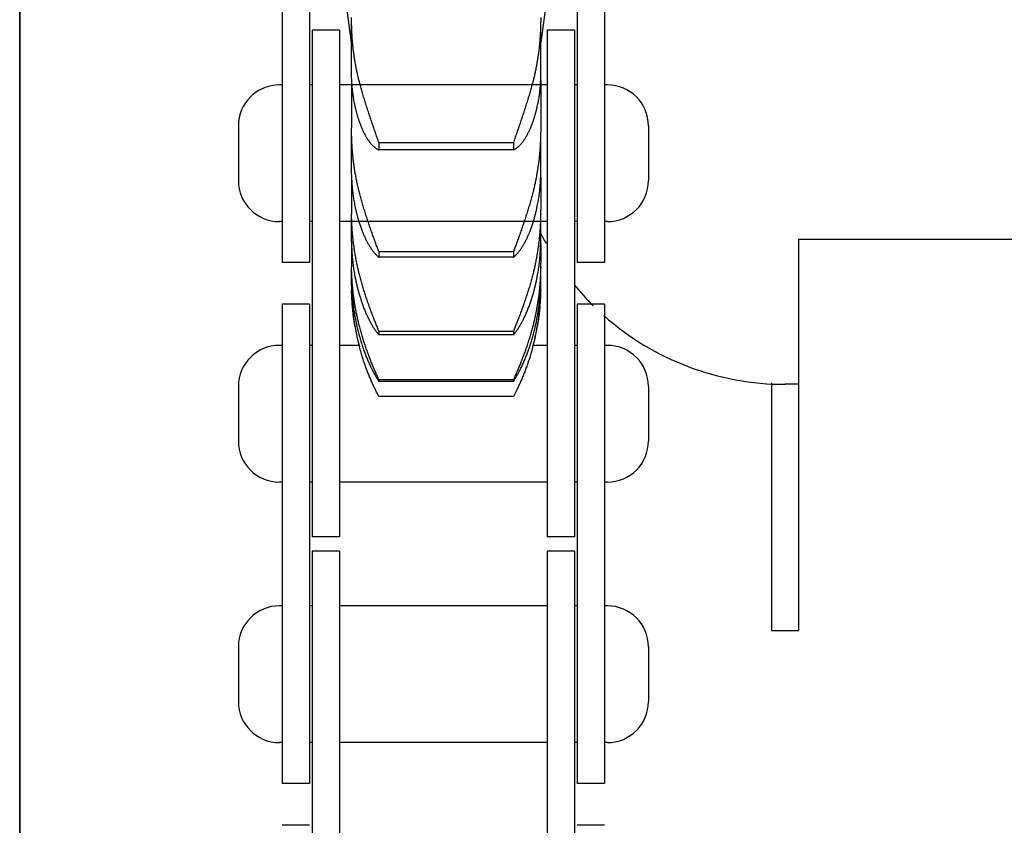
# Model space of a CAD drawing. Units: millimetres. Extents: x -47846 to 193312, y -19629 to 15243.
# Drawn here: x -45995 to -45959, y -6148 to -6118 of the extents above; entities that cross this region are included whole.
import ezdxf

# ---------------------------------------------------------------- set-up
doc = ezdxf.new("R2010")
doc.units = ezdxf.units.MM
doc.header["$LTSCALE"] = 46.255
doc.layers.get('0').update_dxf_attribs({"linetype": 'CONTINUOUS'})
for name, color, linetype in [('FLGU_IB_152_5_4_00_NEW_230', 7, 'CONTINUOUS'), ('FLGU_TSS4004_NEW_VIEW_1222', 7, 'CONTINUOUS'), ('FLGU_TSS4004_NEW_VIEW_1225', 7, 'CONTINUOUS'), ('FLGU_TSS4005_01_NEW_VIE250', 7, 'CONTINUOUS'), ('FLGU_TSS4006_21_NEW_VIE282', 7, 'CONTINUOUS'), ('FLGU_TSS4006_21_NEW_VIE298', 7, 'CONTINUOUS'), ('FLGU_TSS4006_21_NEW_VIE299', 7, 'CONTINUOUS'), ('FLGU_TSS4006_21_NEW_VIE300', 7, 'CONTINUOUS'), ('FLGU_TSS4006_22_NEW_VIE279', 7, 'CONTINUOUS'), ('FLGU_TSS4006_22_NEW_VIE293', 7, 'CONTINUOUS'), ('FLGU_TSS4006_22_NEW_VIE294', 7, 'CONTINUOUS'), ('FLGU_TSS4006_22_NEW_VIE306', 7, 'CONTINUOUS'), ('FLGU_TSS4006_23_NEW_VIE295', 7, 'CONTINUOUS'), ('FLGU_TSS4006_23_NEW_VIE301', 7, 'CONTINUOUS'), ('FLGU_TSS4006_23_NEW_VIE307', 7, 'CONTINUOUS')]:
    doc.layers.add(name, color=color, linetype=linetype)

msp = doc.modelspace()

# ---------------------------------------------------------------- linework, layer by layer
for p, q in [((-45983.198, -6118.635), (-45983.198, -6133.823)), ((-45973.498, -6127.135), (-45974.498, -6127.135))]:
    msp.add_line(p, q)
at = {"layer": 'FLGU_IB_152_5_4_00_NEW_230', "color": 7, "linetype": 'Continuous'}
msp.add_line((-45966.398, -6131.585), (-45966.898, -6131.585), dxfattribs=at)
for start, end in [(206.4654, 209.0555), (219.5456, 225.3823), (228.4713, 270)]:
    msp.add_arc((-45966.898, -6121.585), 10, start, end, dxfattribs=at)
at = {"layer": 'FLGU_TSS4004_NEW_VIEW_1222', "color": 82, "linetype": 'Continuous'}
msp.add_line((-45994.898, -6073.585), (-45994.898, -6149.585), dxfattribs=at)
at = {"layer": 'FLGU_TSS4004_NEW_VIEW_1225', "color": 82, "linetype": 'Continuous'}
msp.add_line((-45994.898, -6149.585), (-45994.898, -6073.585), dxfattribs=at)
at = {"layer": 'FLGU_TSS4004_NEW_VIEW_1225', "color": 3, "linetype": 'Continuous'}
for p, q in [((-45966.398, -6126.281), (-45938.398, -6126.281)), ((-45966.398, -6140.585), (-45966.398, -6126.281)), ((-45967.398, -6131.53), (-45967.398, -6140.585)), ((-45967.398, -6140.585), (-45966.398, -6140.585))]:
    msp.add_line(p, q, dxfattribs=at)
at = {"layer": 'FLGU_TSS4005_01_NEW_VIE250', "color": 7, "linetype": 'Continuous'}
for p, q in [((-45982.758, -6119.085), (-45983.159, -6116.11)), ((-45975.598, -6117.303), (-45975.838, -6119.085)), ((-45982.757, -6118.329), (-45982.758, -6118.175)), ((-45982.758, -6120.405), (-45982.758, -6118.329)), ((-45975.838, -6118.175), (-45975.839, -6118.329)), ((-45975.838, -6120.405), (-45975.838, -6118.329)), ((-45982.758, -6120.405), (-45982.757, -6120.489)), ((-45982.758, -6120.489), (-45982.758, -6122.208)), ((-45975.839, -6120.489), (-45975.838, -6120.405)), ((-45975.838, -6120.489), (-45975.838, -6122.208)), ((-45982.757, -6122.361), (-45982.758, -6122.208)), ((-45975.838, -6122.208), (-45975.839, -6122.361)), ((-45982.758, -6123.909), (-45982.758, -6122.361)), ((-45975.838, -6123.909), (-45975.838, -6122.361)), ((-45976.838, -6122.754), (-45981.758, -6122.754)), ((-45981.758, -6122.754), (-45981.758, -6123.01)), ((-45976.838, -6123.01), (-45981.758, -6123.01)), ((-45976.838, -6122.754), (-45976.838, -6123.01)), ((-45982.758, -6123.909), (-45982.757, -6124.008)), ((-45982.758, -6124.008), (-45982.758, -6125.216)), ((-45975.839, -6124.008), (-45975.838, -6123.909)), ((-45975.838, -6124.008), (-45975.838, -6125.216)), ((-45982.758, -6126.363), (-45982.758, -6125.364)), ((-45975.838, -6126.363), (-45975.838, -6125.364)), ((-45982.758, -6126.475), (-45982.758, -6127.154)), ((-45975.838, -6126.475), (-45975.838, -6127.154)), ((-45976.838, -6126.746), (-45981.758, -6126.746)), ((-45981.758, -6126.746), (-45981.758, -6126.941)), ((-45976.838, -6126.941), (-45981.758, -6126.941)), ((-45976.838, -6126.746), (-45976.838, -6126.941)), ((-45982.758, -6127.997), (-45982.758, -6127.297)), ((-45975.838, -6127.997), (-45975.838, -6127.297)), ((-45976.838, -6129.648), (-45981.758, -6129.648)), ((-45981.758, -6129.648), (-45981.758, -6129.78)), ((-45976.838, -6129.78), (-45981.758, -6129.78)), ((-45976.838, -6129.648), (-45976.838, -6129.78)), ((-45976.838, -6131.42), (-45981.758, -6131.42)), ((-45981.758, -6131.42), (-45981.758, -6131.486)), ((-45976.838, -6131.486), (-45981.758, -6131.486)), ((-45976.838, -6131.42), (-45976.838, -6131.486)), ((-45976.838, -6132.035), (-45981.758, -6132.035))]:
    msp.add_line(p, q, dxfattribs=at)
for centre, radius, start, end in [((-45972.007, -6125.216), 10.751, 179.9972, 180.789), ((-45986.518, -6125.217), 10.68, 359.2084, 0.0055), ((-45976.516, -6126.362), 6.242, 180.0069, 181.0359), ((-45982.04, -6126.363), 6.202, 358.9607, 359.9964), ((-45972.865, -6127.155), 9.893, 179.9982, 180.8226), ((-45985.692, -6127.155), 9.854, 359.1758, 0.0034), ((-45975.187, -6127.732), 7.571, 180.0023, 180.9405), ((-45973.926, -6127.997), 8.832, 179.9999, 180.2451), ((-45973.959, -6127.997), 8.799, 180.245, 180.8722), ((-45974.258, -6128.035), 8.5, 180, 194.4816), ((-45984.338, -6128.035), 8.5, 345.5184, 0), ((-45983.391, -6127.732), 7.553, 359.0584, 359.9988), ((-45984.628, -6127.997), 8.79, 359.1275, 359.7553), ((-45984.67, -6127.997), 8.832, 359.7619, 0.0001), ((-45974.809, -6127.713), 7.949, 190.1297, 195.4943), ((-45983.786, -6127.714), 7.948, 344.5053, 349.8706), ((-45974.174, -6128.01), 8.583, 189.7257, 194.8932), ((-45984.42, -6128.01), 8.582, 345.1062, 350.2748)]:
    msp.add_arc(centre, radius, start, end, dxfattribs=at)
for points, start_tangent, end_tangent in [([(-45982.634, -6119.757), (-45982.654, -6119.632), (-45982.672, -6119.506), (-45982.689, -6119.379), (-45982.703, -6119.251), (-45982.716, -6119.122), (-45982.727, -6118.992), (-45982.737, -6118.862), (-45982.744, -6118.73), (-45982.75, -6118.597), (-45982.754, -6118.464), (-45982.757, -6118.329)], (-0.023799, 0.14145), (-0.001924, 0.143426)), ([(-45975.839, -6118.329), (-45975.842, -6118.464), (-45975.846, -6118.597), (-45975.852, -6118.73), (-45975.859, -6118.862), (-45975.869, -6118.992), (-45975.88, -6119.122), (-45975.893, -6119.251), (-45975.907, -6119.379), (-45975.924, -6119.506), (-45975.942, -6119.632), (-45975.962, -6119.757)], (-0.001924, -0.143426), (-0.023799, -0.14145)), ([(-45982.469, -6120.527), (-45982.508, -6120.375), (-45982.543, -6120.221), (-45982.576, -6120.067), (-45982.607, -6119.912), (-45982.634, -6119.757)], (-0.019906, 0.076246), (-0.013075, 0.07771)), ([(-45975.962, -6119.757), (-45975.989, -6119.912), (-45976.02, -6120.067), (-45976.053, -6120.221), (-45976.088, -6120.375), (-45976.127, -6120.527)], (-0.013075, -0.07771), (-0.019906, -0.076246)), ([(-45982.757, -6120.489), (-45982.754, -6120.566), (-45982.75, -6120.645), (-45982.744, -6120.726), (-45982.737, -6120.808), (-45982.727, -6120.892), (-45982.716, -6120.977), (-45982.703, -6121.064), (-45982.689, -6121.152), (-45982.672, -6121.241), (-45982.654, -6121.332), (-45982.634, -6121.425)], (0.002238, -0.094523), (0.02079, -0.092236)), ([(-45975.962, -6121.425), (-45975.942, -6121.332), (-45975.924, -6121.241), (-45975.907, -6121.152), (-45975.893, -6121.064), (-45975.88, -6120.977), (-45975.869, -6120.892), (-45975.859, -6120.808), (-45975.852, -6120.726), (-45975.846, -6120.645), (-45975.842, -6120.566), (-45975.839, -6120.489)], (0.02079, 0.092236), (0.002238, 0.094523)), ([(-45981.758, -6122.754), (-45981.785, -6122.674), (-45981.812, -6122.593), (-45981.841, -6122.51), (-45981.869, -6122.426), (-45981.899, -6122.34), (-45981.929, -6122.253), (-45981.959, -6122.165), (-45981.989, -6122.076), (-45982.02, -6121.986), (-45982.051, -6121.895), (-45982.082, -6121.804), (-45982.112, -6121.712), (-45982.143, -6121.62), (-45982.173, -6121.528), (-45982.203, -6121.435), (-45982.232, -6121.343), (-45982.261, -6121.251), (-45982.289, -6121.159), (-45982.317, -6121.067), (-45982.344, -6120.975), (-45982.371, -6120.885), (-45982.397, -6120.794), (-45982.422, -6120.705), (-45982.446, -6120.615), (-45982.469, -6120.527)], (-0.074302, 0.221724), (-0.05907, 0.226259)), ([(-45976.127, -6120.527), (-45976.15, -6120.615), (-45976.174, -6120.705), (-45976.199, -6120.794), (-45976.225, -6120.885), (-45976.252, -6120.975), (-45976.279, -6121.067), (-45976.307, -6121.159), (-45976.335, -6121.251), (-45976.364, -6121.343), (-45976.393, -6121.435), (-45976.423, -6121.528), (-45976.453, -6121.62), (-45976.484, -6121.712), (-45976.514, -6121.804), (-45976.545, -6121.895), (-45976.576, -6121.986), (-45976.606, -6122.076), (-45976.637, -6122.165), (-45976.667, -6122.253), (-45976.697, -6122.34), (-45976.726, -6122.426), (-45976.755, -6122.51), (-45976.784, -6122.593), (-45976.811, -6122.674), (-45976.838, -6122.754)], (-0.05907, -0.226259), (-0.074302, -0.221724)), ([(-45982.634, -6121.425), (-45982.607, -6121.541), (-45982.576, -6121.656), (-45982.543, -6121.771), (-45982.508, -6121.886), (-45982.469, -6122)], (0.01316, -0.058388), (0.019759, -0.056497)), ([(-45976.127, -6122), (-45976.088, -6121.886), (-45976.053, -6121.771), (-45976.02, -6121.656), (-45975.989, -6121.541), (-45975.962, -6121.425)], (0.019759, 0.056497), (0.01316, 0.058388)), ([(-45982.469, -6122), (-45982.446, -6122.065), (-45982.422, -6122.128), (-45982.397, -6122.19), (-45982.371, -6122.25), (-45982.344, -6122.308), (-45982.317, -6122.365), (-45982.289, -6122.419), (-45982.261, -6122.472), (-45982.232, -6122.523), (-45982.203, -6122.571), (-45982.173, -6122.618), (-45982.143, -6122.662), (-45982.112, -6122.704), (-45982.082, -6122.744), (-45982.051, -6122.781), (-45982.02, -6122.815), (-45981.989, -6122.847), (-45981.959, -6122.877), (-45981.929, -6122.904), (-45981.899, -6122.928), (-45981.869, -6122.95), (-45981.841, -6122.969), (-45981.812, -6122.985), (-45981.785, -6122.999), (-45981.758, -6123.01)], (0.041811, -0.119548), (0.118825, -0.043822)), ([(-45976.838, -6123.01), (-45976.811, -6122.999), (-45976.784, -6122.985), (-45976.755, -6122.969), (-45976.726, -6122.95), (-45976.697, -6122.928), (-45976.667, -6122.904), (-45976.637, -6122.877), (-45976.606, -6122.847), (-45976.576, -6122.815), (-45976.545, -6122.781), (-45976.514, -6122.744), (-45976.484, -6122.704), (-45976.453, -6122.662), (-45976.423, -6122.618), (-45976.393, -6122.571), (-45976.364, -6122.523), (-45976.335, -6122.472), (-45976.307, -6122.419), (-45976.279, -6122.365), (-45976.252, -6122.308), (-45976.225, -6122.25), (-45976.199, -6122.19), (-45976.174, -6122.128), (-45976.15, -6122.065), (-45976.127, -6122)], (0.118825, 0.043822), (0.041811, 0.119548)), ([(-45982.634, -6123.794), (-45982.654, -6123.667), (-45982.672, -6123.539), (-45982.689, -6123.411), (-45982.703, -6123.282), (-45982.716, -6123.152), (-45982.727, -6123.022), (-45982.737, -6122.891), (-45982.744, -6122.759), (-45982.75, -6122.627), (-45982.754, -6122.494), (-45982.757, -6122.361)], (-0.023499, 0.142007), (-0.001949, 0.143925)), ([(-45975.839, -6122.361), (-45975.842, -6122.494), (-45975.846, -6122.627), (-45975.852, -6122.759), (-45975.859, -6122.891), (-45975.869, -6123.022), (-45975.88, -6123.152), (-45975.893, -6123.282), (-45975.907, -6123.411), (-45975.924, -6123.539), (-45975.942, -6123.667), (-45975.962, -6123.794)], (-0.001949, -0.143925), (-0.023499, -0.142007)), ([(-45982.757, -6124.008), (-45982.754, -6124.098), (-45982.75, -6124.189), (-45982.744, -6124.281), (-45982.737, -6124.375), (-45982.727, -6124.47), (-45982.716, -6124.566), (-45982.703, -6124.664), (-45982.689, -6124.763), (-45982.672, -6124.862), (-45982.654, -6124.963), (-45982.634, -6125.066)], (0.002167, -0.106612), (0.021347, -0.104475)), ([(-45982.469, -6124.577), (-45982.508, -6124.422), (-45982.543, -6124.266), (-45982.576, -6124.109), (-45982.607, -6123.952), (-45982.634, -6123.794)], (-0.019912, 0.07755), (-0.013071, 0.078992)), ([(-45975.962, -6123.794), (-45975.989, -6123.952), (-45976.02, -6124.109), (-45976.053, -6124.266), (-45976.088, -6124.422), (-45976.127, -6124.577)], (-0.013071, -0.078992), (-0.019912, -0.07755)), ([(-45975.962, -6125.066), (-45975.942, -6124.963), (-45975.924, -6124.862), (-45975.907, -6124.763), (-45975.893, -6124.664), (-45975.88, -6124.566), (-45975.869, -6124.47), (-45975.859, -6124.375), (-45975.852, -6124.281), (-45975.846, -6124.189), (-45975.842, -6124.098), (-45975.839, -6124.008)], (0.021347, 0.104475), (0.002167, 0.106612)), ([(-45981.758, -6126.746), (-45981.785, -6126.673), (-45981.812, -6126.597), (-45981.84, -6126.519), (-45981.869, -6126.439), (-45981.899, -6126.358), (-45981.929, -6126.276), (-45981.959, -6126.192), (-45981.989, -6126.107), (-45982.02, -6126.02), (-45982.051, -6125.933), (-45982.082, -6125.845), (-45982.112, -6125.756), (-45982.143, -6125.666), (-45982.173, -6125.576), (-45982.203, -6125.485), (-45982.232, -6125.394), (-45982.261, -6125.303), (-45982.289, -6125.212), (-45982.317, -6125.12), (-45982.344, -6125.029), (-45982.371, -6124.938), (-45982.397, -6124.847), (-45982.422, -6124.757), (-45982.446, -6124.667), (-45982.469, -6124.577)], (-0.077716, 0.214778), (-0.056804, 0.22123)), ([(-45976.127, -6124.577), (-45976.15, -6124.667), (-45976.174, -6124.757), (-45976.199, -6124.847), (-45976.225, -6124.938), (-45976.252, -6125.029), (-45976.279, -6125.12), (-45976.307, -6125.212), (-45976.335, -6125.303), (-45976.364, -6125.394), (-45976.393, -6125.485), (-45976.423, -6125.576), (-45976.453, -6125.666), (-45976.484, -6125.756), (-45976.514, -6125.845), (-45976.545, -6125.933), (-45976.576, -6126.02), (-45976.606, -6126.107), (-45976.637, -6126.192), (-45976.667, -6126.276), (-45976.697, -6126.358), (-45976.727, -6126.439), (-45976.755, -6126.519), (-45976.784, -6126.597), (-45976.811, -6126.673), (-45976.838, -6126.746)], (-0.056804, -0.22123), (-0.077716, -0.214778)), ([(-45982.634, -6125.066), (-45982.607, -6125.194), (-45982.576, -6125.321), (-45982.543, -6125.448), (-45982.508, -6125.574), (-45982.469, -6125.7)], (0.013126, -0.064243), (0.019817, -0.062504)), ([(-45976.127, -6125.7), (-45976.088, -6125.574), (-45976.053, -6125.448), (-45976.02, -6125.321), (-45975.989, -6125.194), (-45975.962, -6125.066)], (0.019817, 0.062504), (0.013126, 0.064243)), ([(-45982.634, -6126.782), (-45982.654, -6126.655), (-45982.672, -6126.527), (-45982.689, -6126.399), (-45982.703, -6126.271), (-45982.716, -6126.142), (-45982.727, -6126.014), (-45982.737, -6125.884), (-45982.744, -6125.755), (-45982.75, -6125.625), (-45982.754, -6125.495), (-45982.757, -6125.364)], (-0.023198, 0.140535), (-0.001975, 0.142423)), ([(-45975.839, -6125.364), (-45975.842, -6125.495), (-45975.846, -6125.625), (-45975.852, -6125.755), (-45975.859, -6125.884), (-45975.869, -6126.014), (-45975.88, -6126.142), (-45975.893, -6126.271), (-45975.907, -6126.399), (-45975.924, -6126.527), (-45975.942, -6126.655), (-45975.962, -6126.782)], (-0.001975, -0.142423), (-0.023198, -0.140535)), ([(-45982.469, -6125.7), (-45982.446, -6125.772), (-45982.422, -6125.842), (-45982.397, -6125.911), (-45982.371, -6125.979), (-45982.344, -6126.045), (-45982.317, -6126.11), (-45982.289, -6126.173), (-45982.261, -6126.234), (-45982.232, -6126.294), (-45982.203, -6126.351), (-45982.173, -6126.407), (-45982.143, -6126.461), (-45982.112, -6126.512), (-45982.082, -6126.561), (-45982.051, -6126.608), (-45982.02, -6126.653), (-45981.989, -6126.695), (-45981.959, -6126.735), (-45981.929, -6126.772), (-45981.899, -6126.807), (-45981.869, -6126.839), (-45981.841, -6126.868), (-45981.812, -6126.895), (-45981.785, -6126.92), (-45981.758, -6126.941)], (0.043783, -0.138095), (0.114823, -0.088334)), ([(-45976.838, -6126.941), (-45976.811, -6126.92), (-45976.784, -6126.895), (-45976.755, -6126.868), (-45976.726, -6126.839), (-45976.697, -6126.807), (-45976.667, -6126.772), (-45976.637, -6126.735), (-45976.606, -6126.695), (-45976.576, -6126.653), (-45976.545, -6126.608), (-45976.514, -6126.561), (-45976.484, -6126.512), (-45976.453, -6126.461), (-45976.423, -6126.407), (-45976.393, -6126.351), (-45976.364, -6126.294), (-45976.335, -6126.234), (-45976.307, -6126.173), (-45976.279, -6126.11), (-45976.252, -6126.045), (-45976.225, -6125.979), (-45976.199, -6125.911), (-45976.174, -6125.842), (-45976.15, -6125.772), (-45976.127, -6125.7)], (0.114823, 0.088334), (0.043783, 0.138095)), ([(-45982.757, -6126.475), (-45982.754, -6126.576), (-45982.75, -6126.678), (-45982.744, -6126.781), (-45982.737, -6126.885), (-45982.727, -6126.99), (-45982.716, -6127.096), (-45982.703, -6127.203), (-45982.689, -6127.311), (-45982.672, -6127.42), (-45982.654, -6127.529), (-45982.634, -6127.64)], (0.002113, -0.117243), (0.021809, -0.115216)), ([(-45975.962, -6127.64), (-45975.942, -6127.529), (-45975.924, -6127.42), (-45975.907, -6127.311), (-45975.893, -6127.203), (-45975.88, -6127.096), (-45975.869, -6126.99), (-45975.859, -6126.885), (-45975.852, -6126.781), (-45975.846, -6126.678), (-45975.842, -6126.576), (-45975.839, -6126.475)], (0.021809, 0.115216), (0.002113, 0.117243)), ([(-45982.469, -6127.567), (-45982.508, -6127.412), (-45982.543, -6127.255), (-45982.576, -6127.098), (-45982.607, -6126.94), (-45982.634, -6126.782)], (-0.019913, 0.077745), (-0.013071, 0.079183)), ([(-45975.962, -6126.782), (-45975.989, -6126.94), (-45976.02, -6127.098), (-45976.053, -6127.255), (-45976.088, -6127.412), (-45976.127, -6127.567)], (-0.013071, -0.079183), (-0.019913, -0.077745)), ([(-45982.634, -6128.679), (-45982.654, -6128.554), (-45982.672, -6128.428), (-45982.689, -6128.302), (-45982.703, -6128.177), (-45982.716, -6128.051), (-45982.727, -6127.925), (-45982.737, -6127.799), (-45982.744, -6127.674), (-45982.75, -6127.548), (-45982.754, -6127.422), (-45982.757, -6127.297)], (-0.022889, 0.137056), (-0.002003, 0.13894)), ([(-45975.839, -6127.297), (-45975.842, -6127.422), (-45975.846, -6127.548), (-45975.852, -6127.674), (-45975.859, -6127.799), (-45975.869, -6127.925), (-45975.88, -6128.051), (-45975.893, -6128.177), (-45975.907, -6128.302), (-45975.924, -6128.428), (-45975.942, -6128.554), (-45975.962, -6128.679)], (-0.002003, -0.13894), (-0.022889, -0.137056)), ([(-45982.634, -6127.64), (-45982.607, -6127.778), (-45982.576, -6127.916), (-45982.543, -6128.053), (-45982.508, -6128.189), (-45982.469, -6128.325)], (0.013104, -0.069228), (0.019856, -0.067602)), ([(-45981.758, -6129.648), (-45981.785, -6129.581), (-45981.812, -6129.512), (-45981.841, -6129.44), (-45981.869, -6129.367), (-45981.899, -6129.292), (-45981.929, -6129.215), (-45981.959, -6129.137), (-45981.989, -6129.056), (-45982.02, -6128.975), (-45982.051, -6128.892), (-45982.082, -6128.808), (-45982.112, -6128.723), (-45982.143, -6128.637), (-45982.173, -6128.55), (-45982.203, -6128.462), (-45982.232, -6128.374), (-45982.261, -6128.285), (-45982.289, -6128.196), (-45982.317, -6128.106), (-45982.344, -6128.016), (-45982.371, -6127.927), (-45982.397, -6127.837), (-45982.422, -6127.747), (-45982.446, -6127.657), (-45982.469, -6127.567)], (-0.08163, 0.204427), (-0.054618, 0.213238)), ([(-45976.127, -6127.567), (-45976.15, -6127.657), (-45976.174, -6127.747), (-45976.199, -6127.837), (-45976.225, -6127.927), (-45976.252, -6128.016), (-45976.279, -6128.106), (-45976.307, -6128.196), (-45976.335, -6128.285), (-45976.364, -6128.374), (-45976.393, -6128.462), (-45976.423, -6128.55), (-45976.453, -6128.637), (-45976.484, -6128.723), (-45976.514, -6128.808), (-45976.545, -6128.892), (-45976.576, -6128.975), (-45976.606, -6129.056), (-45976.637, -6129.137), (-45976.667, -6129.215), (-45976.697, -6129.292), (-45976.726, -6129.367), (-45976.755, -6129.44), (-45976.784, -6129.512), (-45976.811, -6129.581), (-45976.838, -6129.648)], (-0.054618, -0.213238), (-0.08163, -0.204427)), ([(-45976.127, -6128.325), (-45976.088, -6128.189), (-45976.053, -6128.053), (-45976.02, -6127.916), (-45975.989, -6127.778), (-45975.962, -6127.64)], (0.019856, 0.067602), (0.013104, 0.069228)), ([(-45982.757, -6127.856), (-45982.754, -6127.967), (-45982.75, -6128.078), (-45982.744, -6128.191), (-45982.737, -6128.304), (-45982.727, -6128.417), (-45982.716, -6128.531), (-45982.703, -6128.646), (-45982.689, -6128.762), (-45982.672, -6128.878), (-45982.654, -6128.994), (-45982.634, -6129.111)], (0.00207, -0.126258), (0.022207, -0.124307)), ([(-45975.962, -6129.111), (-45975.942, -6128.994), (-45975.924, -6128.878), (-45975.907, -6128.762), (-45975.893, -6128.646), (-45975.88, -6128.531), (-45975.869, -6128.417), (-45975.859, -6128.304), (-45975.852, -6128.191), (-45975.846, -6128.078), (-45975.842, -6127.967), (-45975.839, -6127.856)], (0.022207, 0.124307), (0.00207, 0.126258)), ([(-45982.634, -6129.46), (-45982.654, -6129.337), (-45982.672, -6129.215), (-45982.689, -6129.094), (-45982.703, -6128.972), (-45982.716, -6128.851), (-45982.727, -6128.73), (-45982.737, -6128.61), (-45982.744, -6128.489), (-45982.75, -6128.37), (-45982.754, -6128.25), (-45982.757, -6128.131)], (-0.022562, 0.131621), (-0.002034, 0.133525)), ([(-45982.469, -6128.325), (-45982.446, -6128.402), (-45982.422, -6128.479), (-45982.397, -6128.554), (-45982.371, -6128.629), (-45982.344, -6128.702), (-45982.317, -6128.774), (-45982.289, -6128.844), (-45982.261, -6128.913), (-45982.232, -6128.981), (-45982.203, -6129.047), (-45982.173, -6129.111), (-45982.143, -6129.173), (-45982.112, -6129.233), (-45982.082, -6129.291), (-45982.051, -6129.348), (-45982.02, -6129.402), (-45981.989, -6129.453), (-45981.959, -6129.503), (-45981.929, -6129.55), (-45981.899, -6129.594), (-45981.869, -6129.637), (-45981.841, -6129.676), (-45981.812, -6129.713), (-45981.785, -6129.748), (-45981.758, -6129.78)], (0.045952, -0.156452), (0.10652, -0.123459)), ([(-45976.838, -6129.78), (-45976.811, -6129.748), (-45976.784, -6129.713), (-45976.755, -6129.676), (-45976.726, -6129.637), (-45976.697, -6129.594), (-45976.667, -6129.55), (-45976.637, -6129.503), (-45976.606, -6129.453), (-45976.576, -6129.402), (-45976.545, -6129.348), (-45976.514, -6129.291), (-45976.484, -6129.233), (-45976.453, -6129.173), (-45976.423, -6129.111), (-45976.393, -6129.047), (-45976.364, -6128.981), (-45976.335, -6128.913), (-45976.307, -6128.844), (-45976.279, -6128.774), (-45976.252, -6128.702), (-45976.225, -6128.629), (-45976.199, -6128.554), (-45976.174, -6128.479), (-45976.15, -6128.402), (-45976.127, -6128.325)], (0.10652, 0.123459), (0.045952, 0.156452)), ([(-45975.839, -6128.131), (-45975.842, -6128.25), (-45975.846, -6128.37), (-45975.852, -6128.489), (-45975.859, -6128.61), (-45975.869, -6128.73), (-45975.88, -6128.851), (-45975.893, -6128.972), (-45975.907, -6129.094), (-45975.924, -6129.215), (-45975.942, -6129.337), (-45975.962, -6129.46)], (-0.002034, -0.133525), (-0.022562, -0.131621)), ([(-45982.469, -6129.456), (-45982.508, -6129.302), (-45982.543, -6129.147), (-45982.576, -6128.992), (-45982.607, -6128.836), (-45982.634, -6128.679)], (-0.019909, 0.076828), (-0.013073, 0.078282)), ([(-45975.962, -6128.679), (-45975.989, -6128.836), (-45976.02, -6128.992), (-45976.053, -6129.147), (-45976.088, -6129.302), (-45976.127, -6129.456)], (-0.013073, -0.078282), (-0.019909, -0.076828)), ([(-45981.758, -6131.42), (-45981.785, -6131.36), (-45981.812, -6131.298), (-45981.841, -6131.234), (-45981.869, -6131.168), (-45981.899, -6131.1), (-45981.929, -6131.029), (-45981.959, -6130.957), (-45981.989, -6130.884), (-45982.02, -6130.808), (-45982.051, -6130.731), (-45982.082, -6130.652), (-45982.112, -6130.572), (-45982.143, -6130.491), (-45982.173, -6130.408), (-45982.203, -6130.325), (-45982.232, -6130.241), (-45982.261, -6130.155), (-45982.289, -6130.069), (-45982.317, -6129.983), (-45982.344, -6129.896), (-45982.371, -6129.808), (-45982.397, -6129.72), (-45982.422, -6129.632), (-45982.446, -6129.544), (-45982.469, -6129.456)], (-0.08623, 0.190556), (-0.052467, 0.202471)), ([(-45976.127, -6129.456), (-45976.15, -6129.544), (-45976.174, -6129.632), (-45976.199, -6129.72), (-45976.225, -6129.808), (-45976.252, -6129.896), (-45976.279, -6129.983), (-45976.307, -6130.069), (-45976.335, -6130.155), (-45976.364, -6130.241), (-45976.393, -6130.325), (-45976.423, -6130.408), (-45976.453, -6130.491), (-45976.484, -6130.572), (-45976.514, -6130.652), (-45976.545, -6130.731), (-45976.576, -6130.808), (-45976.606, -6130.884), (-45976.637, -6130.957), (-45976.667, -6131.029), (-45976.697, -6131.1), (-45976.726, -6131.168), (-45976.755, -6131.234), (-45976.784, -6131.298), (-45976.811, -6131.36), (-45976.838, -6131.42)], (-0.052467, -0.202471), (-0.08623, -0.190556)), ([(-45982.469, -6129.837), (-45982.446, -6129.919), (-45982.422, -6130.001), (-45982.397, -6130.082), (-45982.371, -6130.162), (-45982.344, -6130.241), (-45982.317, -6130.319), (-45982.289, -6130.396), (-45982.261, -6130.472), (-45982.232, -6130.546), (-45982.203, -6130.619), (-45982.173, -6130.691), (-45982.143, -6130.761), (-45982.112, -6130.829), (-45982.082, -6130.896), (-45982.051, -6130.96), (-45982.02, -6131.023), (-45981.989, -6131.083), (-45981.959, -6131.142), (-45981.929, -6131.198), (-45981.899, -6131.252), (-45981.869, -6131.304), (-45981.841, -6131.353), (-45981.812, -6131.4), (-45981.785, -6131.444), (-45981.758, -6131.486)], (0.048147, -0.173689), (0.098498, -0.150944)), ([(-45976.838, -6131.486), (-45976.811, -6131.444), (-45976.784, -6131.4), (-45976.755, -6131.353), (-45976.726, -6131.304), (-45976.697, -6131.252), (-45976.667, -6131.198), (-45976.637, -6131.142), (-45976.606, -6131.083), (-45976.576, -6131.023), (-45976.545, -6130.96), (-45976.514, -6130.896), (-45976.484, -6130.829), (-45976.453, -6130.761), (-45976.423, -6130.691), (-45976.393, -6130.619), (-45976.364, -6130.546), (-45976.335, -6130.472), (-45976.307, -6130.396), (-45976.279, -6130.319), (-45976.252, -6130.241), (-45976.225, -6130.162), (-45976.199, -6130.082), (-45976.174, -6130.001), (-45976.15, -6129.919), (-45976.127, -6129.837)], (0.098498, 0.150944), (0.048147, 0.173689)), ([(-45981.758, -6132.035), (-45981.785, -6131.984), (-45981.812, -6131.93), (-45981.841, -6131.875), (-45981.869, -6131.816), (-45981.899, -6131.756), (-45981.929, -6131.694), (-45981.959, -6131.629), (-45981.989, -6131.562), (-45982.02, -6131.494), (-45982.051, -6131.423), (-45982.082, -6131.351), (-45982.112, -6131.278), (-45982.143, -6131.202), (-45982.173, -6131.125), (-45982.203, -6131.047), (-45982.232, -6130.968), (-45982.261, -6130.888), (-45982.289, -6130.806), (-45982.317, -6130.724), (-45982.344, -6130.641), (-45982.371, -6130.557), (-45982.397, -6130.472), (-45982.422, -6130.387), (-45982.446, -6130.302), (-45982.469, -6130.216)], (-0.091762, 0.172915), (-0.050318, 0.189177)), ([(-45976.127, -6130.216), (-45976.15, -6130.302), (-45976.174, -6130.387), (-45976.199, -6130.472), (-45976.225, -6130.557), (-45976.252, -6130.641), (-45976.279, -6130.724), (-45976.307, -6130.806), (-45976.335, -6130.888), (-45976.364, -6130.968), (-45976.393, -6131.047), (-45976.423, -6131.125), (-45976.453, -6131.202), (-45976.484, -6131.278), (-45976.514, -6131.351), (-45976.545, -6131.423), (-45976.576, -6131.494), (-45976.606, -6131.562), (-45976.637, -6131.629), (-45976.667, -6131.694), (-45976.697, -6131.756), (-45976.726, -6131.816), (-45976.755, -6131.875), (-45976.784, -6131.93), (-45976.811, -6131.984), (-45976.838, -6132.035)], (-0.050318, -0.189177), (-0.091762, -0.172915))]:
    msp.add_spline(points, degree=3, dxfattribs=dict(at, start_tangent=start_tangent, end_tangent=end_tangent))
at = {"layer": 'FLGU_TSS4006_21_NEW_VIE282', "color": 7, "linetype": 'Continuous'}
for p, q in [((-45983.198, -6118.635), (-45984.198, -6118.635)), ((-45984.198, -6118.635), (-45984.198, -6137.16)), ((-45983.198, -6118.635), (-45983.198, -6137.16)), ((-45983.198, -6137.16), (-45984.198, -6137.16)), ((-45983.198, -6137.685), (-45984.198, -6137.685)), ((-45984.198, -6137.685), (-45984.198, -6156.21)), ((-45983.198, -6137.685), (-45984.198, -6137.685)), ((-45984.198, -6137.685), (-45984.198, -6156.21)), ((-45983.198, -6137.685), (-45983.198, -6156.21)), ((-45983.198, -6137.685), (-45983.198, -6156.21))]:
    msp.add_line(p, q, dxfattribs=at)
at = {"layer": 'FLGU_TSS4006_21_NEW_VIE298', "color": 7, "linetype": 'Continuous'}
for p, q in [((-45974.598, -6118.635), (-45975.598, -6118.635)), ((-45975.598, -6118.635), (-45975.598, -6134.196)), ((-45974.598, -6118.635), (-45974.598, -6134.067)), ((-45974.598, -6137.685), (-45975.598, -6137.685)), ((-45975.598, -6137.685), (-45975.598, -6153.246)), ((-45974.598, -6137.685), (-45974.598, -6153.117))]:
    msp.add_line(p, q, dxfattribs=at)
at = {"layer": 'FLGU_TSS4006_21_NEW_VIE299', "color": 7, "linetype": 'Continuous'}
for p, q in [((-45983.198, -6118.635), (-45984.198, -6118.635)), ((-45984.198, -6118.635), (-45984.198, -6134.051)), ((-45983.198, -6137.685), (-45984.198, -6137.685)), ((-45984.198, -6137.685), (-45984.198, -6153.101)), ((-45983.198, -6137.685), (-45983.198, -6153.298))]:
    msp.add_line(p, q, dxfattribs=at)
at = {"layer": 'FLGU_TSS4006_21_NEW_VIE300', "color": 7, "linetype": 'Continuous'}
for p, q in [((-45974.598, -6118.635), (-45975.598, -6118.635)), ((-45975.598, -6118.635), (-45975.598, -6137.16)), ((-45974.598, -6118.635), (-45974.598, -6137.16)), ((-45974.598, -6137.16), (-45975.598, -6137.16)), ((-45974.598, -6137.685), (-45975.598, -6137.685)), ((-45975.598, -6137.685), (-45975.598, -6156.21)), ((-45974.598, -6137.685), (-45975.598, -6137.685)), ((-45975.598, -6137.685), (-45975.598, -6156.21)), ((-45974.598, -6137.685), (-45974.598, -6156.21)), ((-45974.598, -6137.685), (-45974.598, -6156.21))]:
    msp.add_line(p, q, dxfattribs=at)
at = {"layer": 'FLGU_TSS4006_22_NEW_VIE279', "color": 7, "linetype": 'Continuous'}
msp.add_line((-45984.298, -6147.71), (-45985.298, -6147.71), dxfattribs=at)
at = {"layer": 'FLGU_TSS4006_22_NEW_VIE293', "color": 7, "linetype": 'Continuous'}
for p, q in [((-45985.298, -6109.61), (-45985.298, -6127.135)), ((-45984.298, -6109.61), (-45984.298, -6127.135)), ((-45984.298, -6127.135), (-45985.298, -6127.135)), ((-45984.298, -6128.66), (-45985.298, -6128.66)), ((-45985.298, -6128.66), (-45985.298, -6146.185)), ((-45984.298, -6128.66), (-45984.298, -6146.185)), ((-45984.298, -6146.185), (-45985.298, -6146.185)), ((-45984.298, -6147.71), (-45985.298, -6147.71)), ((-45984.298, -6147.71), (-45985.298, -6147.71)), ((-45973.498, -6147.71), (-45974.498, -6147.71))]:
    msp.add_line(p, q, dxfattribs=at)
at = {"layer": 'FLGU_TSS4006_22_NEW_VIE294', "color": 7, "linetype": 'Continuous'}
for p, q in [((-45985.298, -6109.61), (-45985.298, -6127.135)), ((-45984.298, -6109.61), (-45984.298, -6127.135)), ((-45974.498, -6109.61), (-45974.498, -6127.135)), ((-45973.498, -6109.61), (-45973.498, -6127.135)), ((-45984.298, -6127.135), (-45985.298, -6127.135)), ((-45973.498, -6128.66), (-45974.498, -6128.66)), ((-45974.498, -6128.66), (-45974.498, -6146.185)), ((-45973.498, -6128.66), (-45973.498, -6146.185)), ((-45973.498, -6146.185), (-45974.498, -6146.185)), ((-45973.498, -6147.71), (-45974.498, -6147.71)), ((-45973.498, -6147.71), (-45974.498, -6147.71))]:
    msp.add_line(p, q, dxfattribs=at)
at = {"layer": 'FLGU_TSS4006_22_NEW_VIE306', "color": 7, "linetype": 'Continuous'}
for p, q in [((-45974.498, -6109.61), (-45974.498, -6127.135)), ((-45973.498, -6109.61), (-45973.498, -6127.135)), ((-45973.498, -6127.135), (-45974.498, -6127.135))]:
    msp.add_line(p, q, dxfattribs=at)
at = {"layer": 'FLGU_TSS4006_23_NEW_VIE295', "color": 7, "linetype": 'Continuous'}
for p, q in [((-45985.298, -6120.635), (-45985.398, -6120.635)), ((-45984.198, -6120.635), (-45984.298, -6120.635)), ((-45975.598, -6120.635), (-45983.198, -6120.635)), ((-45974.498, -6120.635), (-45974.598, -6120.635)), ((-45986.898, -6122.135), (-45986.898, -6124.135)), ((-45971.898, -6122.135), (-45971.898, -6124.135)), ((-45985.298, -6125.635), (-45985.398, -6125.635)), ((-45984.198, -6125.635), (-45984.298, -6125.635)), ((-45975.598, -6125.635), (-45983.198, -6125.635)), ((-45974.498, -6125.635), (-45974.598, -6125.635)), ((-45985.298, -6139.685), (-45985.398, -6139.685)), ((-45984.198, -6139.685), (-45984.298, -6139.685)), ((-45975.598, -6139.685), (-45983.198, -6139.685)), ((-45974.498, -6139.685), (-45974.598, -6139.685)), ((-45973.398, -6139.685), (-45973.498, -6139.685)), ((-45986.898, -6141.185), (-45986.898, -6143.185)), ((-45971.898, -6141.185), (-45971.898, -6143.185)), ((-45985.298, -6144.685), (-45985.398, -6144.685)), ((-45984.198, -6144.685), (-45984.298, -6144.685)), ((-45975.598, -6144.685), (-45983.198, -6144.685)), ((-45974.498, -6144.685), (-45974.598, -6144.685)), ((-45973.398, -6144.685), (-45973.498, -6144.685))]:
    msp.add_line(p, q, dxfattribs=at)
for centre, start, end in [((-45985.398, -6122.135), 90, 180), ((-45973.398, -6122.135), 0, 90), ((-45985.398, -6124.135), 180, 270), ((-45973.398, -6124.135), 270, 0), ((-45985.398, -6141.185), 90, 180), ((-45973.398, -6141.185), 0, 90), ((-45985.398, -6143.185), 180, 270), ((-45973.398, -6143.185), 270, 0)]:
    msp.add_arc(centre, 1.5, start, end, dxfattribs=at)
at = {"layer": 'FLGU_TSS4006_23_NEW_VIE301', "color": 7, "linetype": 'Continuous'}
for p, q in [((-45985.298, -6130.16), (-45985.398, -6130.16)), ((-45984.198, -6130.16), (-45984.298, -6130.16)), ((-45982.487, -6130.16), (-45983.198, -6130.16)), ((-45975.598, -6130.16), (-45976.108, -6130.16)), ((-45974.498, -6130.16), (-45974.598, -6130.16)), ((-45973.398, -6130.16), (-45973.498, -6130.16)), ((-45986.898, -6131.66), (-45986.898, -6133.66)), ((-45971.898, -6131.66), (-45971.898, -6133.66)), ((-45985.298, -6135.16), (-45985.398, -6135.16)), ((-45984.198, -6135.16), (-45984.298, -6135.16)), ((-45975.598, -6135.16), (-45983.198, -6135.16)), ((-45974.498, -6135.16), (-45974.598, -6135.16)), ((-45973.398, -6135.16), (-45973.498, -6135.16))]:
    msp.add_line(p, q, dxfattribs=at)
for centre, start, end in [((-45985.398, -6131.66), 90, 180), ((-45973.398, -6131.66), 0, 90), ((-45985.398, -6133.66), 180, 270), ((-45973.398, -6133.66), 270, 0)]:
    msp.add_arc(centre, 1.5, start, end, dxfattribs=at)
at = {"layer": 'FLGU_TSS4006_23_NEW_VIE307', "color": 7, "linetype": 'Continuous'}
for p, q in [((-45985.298, -6120.635), (-45985.398, -6120.635)), ((-45984.198, -6120.635), (-45984.298, -6120.635)), ((-45982.758, -6120.635), (-45983.198, -6120.635)), ((-45975.598, -6120.635), (-45975.838, -6120.635)), ((-45974.498, -6120.635), (-45974.598, -6120.635)), ((-45973.398, -6120.635), (-45973.498, -6120.635)), ((-45986.898, -6122.135), (-45986.898, -6124.135)), ((-45971.898, -6122.135), (-45971.898, -6124.135)), ((-45985.298, -6125.635), (-45985.398, -6125.635)), ((-45984.198, -6125.635), (-45984.298, -6125.635)), ((-45982.758, -6125.635), (-45983.198, -6125.635)), ((-45975.598, -6125.635), (-45975.838, -6125.635)), ((-45974.498, -6125.635), (-45974.598, -6125.635)), ((-45973.398, -6125.635), (-45973.498, -6125.635))]:
    msp.add_line(p, q, dxfattribs=at)
for centre, start, end in [((-45985.398, -6122.135), 90, 180), ((-45973.398, -6122.135), 0, 90), ((-45985.398, -6124.135), 180, 270), ((-45973.398, -6124.135), 270, 0)]:
    msp.add_arc(centre, 1.5, start, end, dxfattribs=at)

doc.saveas('drawing.dxf')
